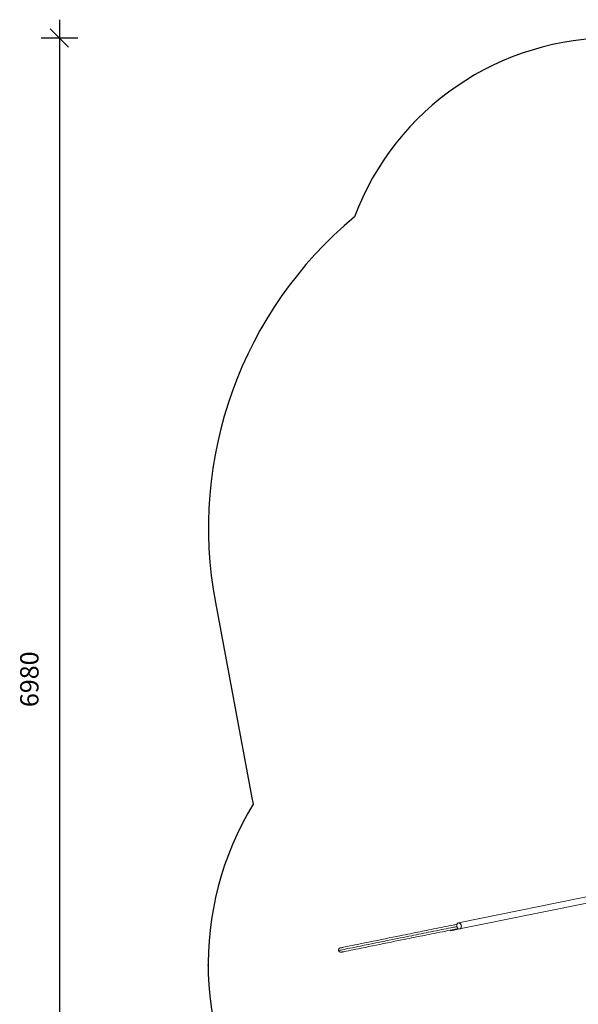
# Model space of a CAD drawing. Units: millimetres. Extents: x 8155 to 17827, y 5406 to 13505.
# Drawn here: x 8155 to 11198, y 8146 to 13505 of the extents above; entities that cross this region are included whole.
import ezdxf

# ---------------------------------------------------------------- set-up
doc = ezdxf.new("R2010")
doc.units = ezdxf.units.MM
doc.header["$PDSIZE"] = -1
doc.layers.get('0').update_dxf_attribs({"color": 1})
for name, color, linetype in [('SAFETY_AREA', 3, 'Continuous'), ('TIPTAP', 6, 'Continuous'), ('TIPTAP_DIM', 9, 'Continuous')]:
    doc.layers.add(name, color=color, linetype=linetype)
doc.styles.get("Standard").update_dxf_attribs({"font": 'arial.ttf'})
doc.dimstyles.new('0000000028386F98', dxfattribs={"dimscale": 100, "dimtxt": 1, "dimasz": 1, "dimexe": 1, "dimexo": 1, "dimgap": 1, "dimtad": 1, "dimdec": 0, "dimtxsty": 'Standard', "dimblk": 'OBLIQUE', "dimcen": 2.5, "dimdle": 1, "dimadec": 0, "dimazin": 0, "dimtfac": 1, "dimtdec": 0, "dimtmove": 0, "dimatfit": 3, "dimldrblk": 'OBLIQUE', "dimfxl": 0, "dimarcsym": 0})

# ---------------------------------------------------------------- blocks, each defined once
blk = doc.blocks.new('NW201 P_top')
at = {"layer": 'SAFETY_AREA', "linetype": 'Continuous'}
blk.add_line((-3252.3, 1161.2), (-3052.8, 98.6), dxfattribs=at)
for centre, radius, start, end in [((-1090.1, 2734.2), 1500, 89.1946, 159.4751), ((-1090.1, 1567), 2200, 129.6828, 190.6308), ((-1603.3, -811.7), 1688, 148.7303, 280.3638), ((-1074.4, 470), 2013, 190.6308, 191.6227)]:
    blk.add_arc(centre, radius, start, end, dxfattribs=at)
blk.add_point((-3291.3, -811.7), dxfattribs=at)
at = {"layer": 'TIPTAP', "linetype": 'Continuous', "lineweight": 15}
for p, q in [((-1159.4, -426.6), (-1928.7, -582.2)), ((-1535.5, -537.1), (-1152.7, -459.7)), ((-1822.9, -595.2), (-1634.6, -557.1)), ((-1535.5, -537.1), (-1634.6, -557.1)), ((-1971.4, -621.2), (-1970.6, -625.1)), ((-1930.7, -612.9), (-1969.8, -620.9)), ((-1969.8, -620.9), (-1969, -624.8)), ((-1922, -615.3), (-1969, -624.8)), ((-1937.5, -600.7), (-1937.3, -602.1)), ((-1822.9, -595.2), (-1922, -615.3))]:
    blk.add_line(p, q, dxfattribs=at)
at = {"layer": 'TIPTAP', "linetype": 'Continuous', "lineweight": 15, "flags": 128}
for points in [[(-1922, -615.3), (-1920.2, -614.7), (-1918.6, -613.8), (-1917.1, -612.6), (-1915.8, -611.1), (-1914.7, -609.4), (-1913.8, -607.4), (-1913.1, -605.2), (-1912.8, -602.8), (-1912.7, -600.4), (-1912.8, -598), (-1913.3, -595.6), (-1914, -593.2), (-1914.9, -590.9), (-1916.1, -588.9), (-1917.4, -587), (-1919, -585.4), (-1920.6, -584.1), (-1922.4, -583.1), (-1924.3, -582.4), (-1926.1, -582.1), (-1927.9, -582.1), (-1929.7, -582.5), (-1931.4, -583.3), (-1933, -584.3), (-1934.4, -585.7), (-1935.6, -587.4), (-1936.5, -589.3), (-1937.3, -591.4), (-1937.7, -593.7), (-1938, -596.1), (-1937.9, -598.5), (-1937.6, -601), (-1937, -603.4), (-1936.1, -605.7), (-1935, -607.8), (-1933.8, -609.8), (-1932.3, -611.5), (-1930.7, -612.9)], [(-1937.3, -602.1), (-1937.3, -602.1), (-1943.2, -603.2), (-1949.5, -604.5), (-1956, -605.8), (-1969, -608.4), (-1982, -611.1), (-1995.1, -613.7), (-2007.9, -616.3), (-2020.5, -618.9), (-2032.7, -621.3), (-2048.5, -624.5), (-2063.6, -627.6), (-2078.1, -630.5), (-2091.9, -633.3), (-2104.9, -636), (-2117.3, -638.5), (-2131.9, -641.4), (-2145.6, -644.2), (-2158.6, -646.8), (-2171.1, -649.3), (-2183.2, -651.8), (-2198, -654.8), (-2212.9, -657.8), (-2228.1, -660.9), (-2244, -664.1), (-2260.9, -667.5), (-2278.6, -671.1), (-2297.1, -674.8), (-2316.4, -678.7), (-2336.6, -682.8), (-2357.5, -687), (-2379, -691.4), (-2401.1, -695.9), (-2420.9, -699.9), (-2441, -703.9), (-2461.2, -708), (-2476.2, -711.1), (-2491, -714.1), (-2505.4, -717), (-2519.4, -719.8), (-2530.3, -722), (-2540.8, -724.1), (-2550.7, -726.1), (-2559.9, -728), (-2568.3, -729.7), (-2572.9, -730.6), (-2576.9, -731.4), (-2580, -732), (-2581.2, -732.3), (-2581.8, -732.4), (-2581.7, -732.4)], [(-2572.3, -718.3), (-2572.3, -718.3), (-2571.9, -718.2), (-2571.2, -718), (-2569.1, -717.6), (-2566, -717), (-2562.5, -716.3), (-2558.5, -715.5), (-2551.9, -714.1), (-2544.7, -712.7), (-2532.8, -710.3), (-2520, -707.7), (-2506.6, -705), (-2492.3, -702.1), (-2477.7, -699.1), (-2462.8, -696.1), (-2439.1, -691.3), (-2415.6, -686.5), (-2392.3, -681.8), (-2369.4, -677.2), (-2347.3, -672.7), (-2325.8, -668.4), (-2305, -664.2), (-2285, -660.1), (-2265.8, -656.3), (-2247.6, -652.6), (-2232.3, -649.5), (-2217.8, -646.5), (-2203.7, -643.7), (-2189.9, -640.9), (-2176.2, -638.1), (-2162.2, -635.3), (-2149.8, -632.8), (-2137, -630.2), (-2123.4, -627.5), (-2112.6, -625.3), (-2101.1, -622.9), (-2089.1, -620.5), (-2076.5, -618), (-2063.4, -615.3), (-2049.6, -612.5), (-2035.2, -609.6), (-2020.3, -606.6), (-2007.3, -604), (-1993.9, -601.3), (-1980.3, -598.5), (-1966.6, -595.7), (-1953.1, -593), (-1947.5, -591.9), (-1942.1, -590.8), (-1936.8, -589.7), (-1936.6, -589.7)], [(-1970, -620.9), (-1973.5, -621.6), (-1985.7, -624.1), (-1997.6, -626.5), (-2014.4, -629.9), (-2030.7, -633.2), (-2046.3, -636.3), (-2061.2, -639.3), (-2075.2, -642.2), (-2088.5, -644.9), (-2101.2, -647.4), (-2113.2, -649.9), (-2125, -652.2), (-2136.2, -654.5), (-2147, -656.7), (-2157.4, -658.8), (-2170.6, -661.5), (-2183.6, -664.1), (-2196.6, -666.7), (-2209.7, -669.4), (-2223.3, -672.1), (-2237.6, -675), (-2255.6, -678.7), (-2274.6, -682.5), (-2294.5, -686.5), (-2315.1, -690.7), (-2336.5, -695), (-2355.8, -698.9), (-2375.7, -703), (-2395.9, -707.1), (-2416.5, -711.2), (-2437.2, -715.4), (-2458, -719.6), (-2472.7, -722.6), (-2487.2, -725.5), (-2501.2, -728.4), (-2514.9, -731.1), (-2527.8, -733.7), (-2540, -736.2), (-2547, -737.6), (-2553.5, -738.9), (-2557.6, -739.8), (-2561.2, -740.5), (-2564.3, -741.1), (-2566.4, -741.6), (-2567.2, -741.7), (-2567.6, -741.8), (-2567.5, -741.8)], [(-1969, -624.8), (-1969.7, -624.9), (-1970.2, -625), (-1970.5, -625.1), (-1970.6, -625.1), (-1970.6, -625.1)], [(-1937.3, -602.1), (-1936.1, -605.9), (-1935.2, -607.3)]]:
    blk.add_lwpolyline(points, dxfattribs=at)
at = {"layer": 'TIPTAP', "linetype": 'Continuous', "lineweight": 15}
for start, end in [(101.5703, 191.4309), (191.4284, 281.3008)]:
    blk.add_arc((-2570, -730), 12, start, end, dxfattribs=at)
blk = doc.blocks.new('_Oblique')
at = {"color": 0, "linetype": 'ByBlock', "lineweight": -2}
blk.add_line((-0.5, -0.5), (0.5, 0.5), dxfattribs=at)
blk = doc.blocks.new('*D10')
at = {"layer": 'Defpoints', "color": 0}
for p in [(11404.3, 13405.2), (8372.1, 6424.9), (12560.9, 6424.9)]:
    blk.add_point(p, dxfattribs=at)
at = {"layer": 'TIPTAP_DIM', "color": 0, "linetype": 'ByBlock', "lineweight": -2}
for p, q in [((8372.1, 13505.2), (8372.1, 6324.9)), ((8472.1, 13405.2), (8272.1, 13405.2)), ((8472.1, 6424.9), (8272.1, 6424.9))]:
    blk.add_line(p, q, dxfattribs=at)
at = {"layer": 'TIPTAP_DIM', "color": 0, "lineweight": -2, "xscale": 100, "yscale": 100, "zscale": 100}
for p, rotation in [((8372.1, 13405.2), 90), ((8372.1, 6424.9), 270)]:
    blk.add_blockref('_Oblique', p, dxfattribs=dict(at, rotation=rotation))
at = {"layer": 'TIPTAP_DIM', "color": 0, "insert": (8221, 9915), "char_height": 100, "attachment_point": 5, "rotation": 90}
blk.add_mtext('6980', dxfattribs=at)
blk = doc.blocks.new('*D11')
at = {"layer": 'Defpoints', "color": 0}
for p in [(17703.8, 8725), (9181.9, 8359.3), (9181.9, 5505.9)]:
    blk.add_point(p, dxfattribs=at)
at = {"layer": 'TIPTAP_DIM', "color": 0, "linetype": 'ByBlock', "lineweight": -2}
for p, q in [((9181.9, 5605.9), (9181.9, 5405.9)), ((17703.8, 5605.9), (17703.8, 5405.9)), ((17803.8, 5505.9), (9081.9, 5505.9))]:
    blk.add_line(p, q, dxfattribs=at)
at = {"layer": 'TIPTAP_DIM', "color": 0, "lineweight": -2, "xscale": 100, "yscale": 100, "zscale": 100, "rotation": 180}
blk.add_blockref('_Oblique', (9181.9, 5505.9), dxfattribs=at)
at = {"layer": 'TIPTAP_DIM', "color": 0, "lineweight": -2, "xscale": 100, "yscale": 100, "zscale": 100}
blk.add_blockref('_Oblique', (17703.8, 5505.9), dxfattribs=at)
at = {"layer": 'TIPTAP_DIM', "color": 0, "insert": (13442.9, 5656.9), "char_height": 100, "attachment_point": 5}
blk.add_mtext('8522', dxfattribs=at)

msp = doc.modelspace()

# ---------------------------------------------------------------- block references
at = {"layer": 'TIPTAP_DIM'}
msp.add_blockref('NW201 P_top', (12473.3, 9171.1), dxfattribs=at)

# ---------------------------------------------------------------- dimensions: what is measured, and where the dimension line sits
dim = msp.add_linear_dim(base=(8372.1, 6424.9), p1=(11404.3, 13405.2), p2=(12560.9, 6424.9), angle=90, dimstyle='0000000028386F98', dxfattribs=at)
dim.commit()
dim.dimension.update_dxf_attribs({"geometry": '*D10', "text_midpoint": (8221, 9915)})
dim = msp.add_linear_dim(base=(9181.9, 5505.9), p1=(17703.8, 8725), p2=(9181.9, 8359.3), dimstyle='0000000028386F98', dxfattribs=at)
dim.commit()
dim.dimension.update_dxf_attribs({"geometry": '*D11', "text_midpoint": (13442.9, 5656.9)})

doc.saveas('drawing.dxf')
